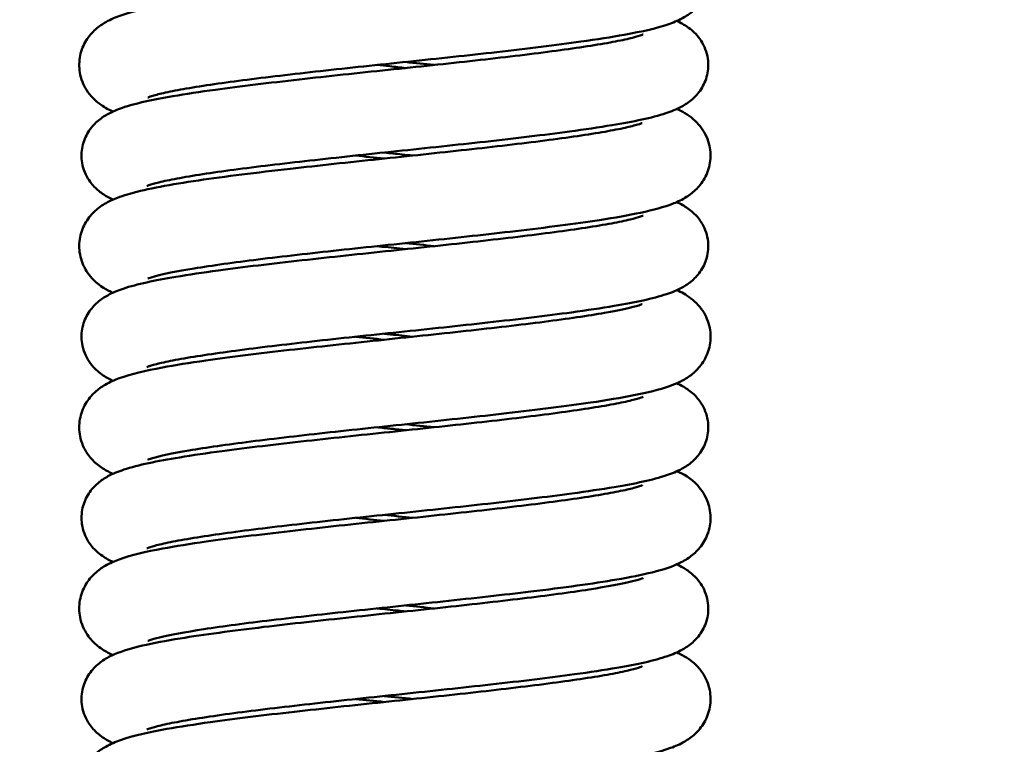
# Model space of a CAD drawing. Units: millimetres. Extents: x -793 to -168, y 206 to 908.
# Drawn here: x -452 to -420, y 688 to 711 of the extents above; entities that cross this region are included whole.
import ezdxf

# ---------------------------------------------------------------- set-up
doc = ezdxf.new("R2010")
doc.units = ezdxf.units.MM
doc.layers.add('COTA', color=1, linetype='Continuous')
doc.layers.add('Visible (ISO)', color=7, linetype='Continuous', lineweight=50)
doc.styles.get("Standard").update_dxf_attribs({"font": 'arial.ttf'})
doc.dimstyles.new('Milímetros', dxfattribs={"dimtxt": 11, "dimasz": 5, "dimexe": 3, "dimexo": 10, "dimgap": 3, "dimtad": 1, "dimtxsty": 'Standard', "dimblk": 'DOT', "dimcen": 2.5, "dimadec": 0, "dimazin": 0, "dimtfac": 1, "dimtmove": 0, "dimatfit": 3, "dimldrblk": 'DOT', "dimfxl": 1, "dimarcsym": 0})

# ---------------------------------------------------------------- blocks, each defined once
blk = doc.blocks.new('_Dot')
at = {"color": 0, "linetype": 'ByBlock', "lineweight": -2}
blk.add_line((-0.5, 0), (-1, 0), dxfattribs=at)
at = {"color": 0, "linetype": 'ByBlock', "const_width": 0.5}
blk.add_lwpolyline([(-0.25, 0, 1), (0.25, 0, 1)], format="xyb", close=True, dxfattribs=at)
blk = doc.blocks.new('*D17')
at = {"layer": 'COTA', "color": 0, "lineweight": -2, "transparency": 16777216}
for p, q in [((-458.421, 515.147), (-458.421, 883.355)), ((-192.921, 670.209), (-192.921, 883.355)), ((-197.921, 880.355), (-453.421, 880.355))]:
    blk.add_line(p, q, dxfattribs=at)
at = {"layer": 'Defpoints', "color": 0, "transparency": 16777216}
for p in [(-458.421, 880.355), (-192.921, 660.209), (-458.421, 505.147)]:
    blk.add_point(p, dxfattribs=at)
at = {"layer": 'COTA', "color": 0, "lineweight": -2, "transparency": 16777216, "xscale": 5, "yscale": 5, "zscale": 5, "rotation": 180}
blk.add_blockref('_Dot', (-458.421, 880.355), dxfattribs=at)
at = {"layer": 'COTA', "color": 0, "lineweight": -2, "transparency": 16777216, "xscale": 5, "yscale": 5, "zscale": 5}
blk.add_blockref('_Dot', (-192.921, 880.355), dxfattribs=at)
at = {"layer": 'COTA', "color": 0, "transparency": 16777216, "insert": (-325.671, 895.374), "char_height": 20, "attachment_point": 5}
blk.add_mtext('265,5', dxfattribs=at)
blk = doc.blocks.new('*D18')
at = {"layer": 'COTA', "color": 0, "lineweight": -2, "transparency": 16777216}
for p, q in [((-336.356, 845.137), (-562.854, 845.137)), ((-559.854, 371.209), (-559.854, 840.137)), ((-449.921, 366.209), (-562.854, 366.209))]:
    blk.add_line(p, q, dxfattribs=at)
at = {"layer": 'Defpoints', "color": 0, "transparency": 16777216}
for p in [(-559.854, 845.137), (-326.356, 845.137), (-439.921, 366.209)]:
    blk.add_point(p, dxfattribs=at)
at = {"layer": 'COTA', "color": 0, "lineweight": -2, "transparency": 16777216, "xscale": 5, "yscale": 5, "zscale": 5}
for p, rotation in [((-559.854, 845.137), 90), ((-559.854, 366.209), 270)]:
    blk.add_blockref('_Dot', p, dxfattribs=dict(at, rotation=rotation))
at = {"layer": 'COTA', "color": 0, "transparency": 16777216, "insert": (-573.065, 606.703), "char_height": 20, "attachment_point": 5, "rotation": 90}
blk.add_mtext('479', dxfattribs=at)

msp = doc.modelspace()

# ---------------------------------------------------------------- linework, layer by layer
at = {"layer": 'Visible (ISO)'}
for points, knots in [([(-430.61, 714.499), (-430.501, 714.451), (-430.389, 714.393), (-430.176, 714.256), (-430.075, 714.18), (-429.895, 714.003), (-429.816, 713.91), (-429.642, 713.641), (-429.558, 713.443), (-429.487, 713.05), (-429.489, 712.854), (-429.56, 712.489), (-429.629, 712.316), (-429.806, 712.021), (-429.914, 711.897), (-430.138, 711.692), (-430.255, 711.614), (-430.53, 711.456), (-430.684, 711.392), (-431.264, 711.185), (-431.742, 711.079), (-432.77, 710.893), (-433.252, 710.817), (-434.599, 710.628), (-435.55, 710.512), (-437.488, 710.293), (-438.492, 710.186), (-440.459, 709.978), (-441.447, 709.874), (-443.289, 709.67), (-444.168, 709.568), (-445.7, 709.369), (-446.378, 709.27), (-447.16, 709.131), (-447.381, 709.087), (-447.729, 709.008), (-447.864, 708.972), (-448.033, 708.92), (-448.082, 708.9), (-448.085, 708.899), (-448.085, 708.899), (-448.085, 708.899)], [5.60712, 5.60712, 5.60712, 5.60712, 5.685457, 5.685457, 5.748936, 5.748936, 5.799262, 5.799262, 5.874863, 5.874863, 5.941551, 5.941551, 6.007604, 6.007604, 6.074782, 6.074782, 6.149303, 6.149303, 6.262617, 6.262617, 6.563297, 6.563297, 6.773994, 6.773994, 7.098467, 7.098467, 7.399198, 7.399198, 7.69205, 7.69205, 7.980023, 7.980023, 8.261804, 8.261804, 8.393918, 8.393918, 8.513733, 8.513733, 8.612242, 8.612242, 8.615272, 8.615272, 8.615272, 8.615272]), ([(-449.233, 708.436), (-449.359, 708.491), (-449.487, 708.558), (-449.714, 708.715), (-449.808, 708.791), (-449.974, 708.962), (-450.046, 709.053), (-450.212, 709.317), (-450.291, 709.515), (-450.356, 709.906), (-450.352, 710.101), (-450.277, 710.465), (-450.205, 710.636), (-450.025, 710.928), (-449.917, 711.05), (-449.691, 711.252), (-449.575, 711.329), (-449.295, 711.487), (-449.138, 711.551), (-448.539, 711.761), (-448.036, 711.87), (-446.975, 712.058), (-446.492, 712.133), (-445.143, 712.32), (-444.191, 712.435), (-442.252, 712.654), (-441.247, 712.76), (-439.282, 712.968), (-438.296, 713.072), (-436.462, 713.275), (-435.588, 713.378), (-434.07, 713.576), (-433.401, 713.675), (-432.634, 713.814), (-432.418, 713.857), (-432.083, 713.935), (-431.953, 713.97), (-431.799, 714.019), (-431.758, 714.036), (-431.758, 714.036)], [164.081979, 164.081979, 164.081979, 164.081979, 164.172023, 164.172023, 164.230474, 164.230474, 164.277556, 164.277556, 164.352183, 164.352183, 164.418821, 164.418821, 164.484878, 164.484878, 164.552151, 164.552151, 164.627266, 164.627266, 164.743439, 164.743439, 165.053899, 165.053899, 165.261371, 165.261371, 165.583949, 165.583949, 165.884256, 165.884256, 166.176924, 166.176924, 166.464725, 166.464725, 166.746215, 166.746215, 166.877895, 166.877895, 166.996581, 166.996581, 167.09007, 167.09007, 167.09007, 167.09007]), ([(-430.612, 711.426), (-430.597, 711.419), (-430.581, 711.412), (-430.441, 711.345), (-430.311, 711.273), (-430.051, 711.07), (-429.92, 710.941), (-429.703, 710.608), (-429.618, 710.399), (-429.561, 710.004), (-429.569, 709.817), (-429.649, 709.47), (-429.722, 709.308), (-429.899, 709.035), (-430.005, 708.922), (-430.224, 708.733), (-430.338, 708.661), (-430.624, 708.504), (-430.791, 708.44), (-431.445, 708.224), (-432.023, 708.106), (-433.177, 707.915), (-433.647, 707.845), (-434.986, 707.665), (-435.937, 707.552), (-437.874, 707.336), (-438.879, 707.23), (-440.837, 707.023), (-441.816, 706.919), (-443.629, 706.716), (-444.488, 706.614), (-445.971, 706.417), (-446.619, 706.317), (-447.349, 706.18), (-447.551, 706.137), (-447.859, 706.062), (-447.973, 706.028), (-448.089, 705.989), (-448.116, 705.977), (-448.116, 705.977)], [8.553559, 8.553559, 8.553559, 8.553559, 8.564741, 8.564741, 8.655403, 8.655403, 8.735676, 8.735676, 8.815138, 8.815138, 8.879921, 8.879921, 8.944508, 8.944508, 9.010706, 9.010706, 9.087042, 9.087042, 9.213587, 9.213587, 9.552315, 9.552315, 9.746745, 9.746745, 10.063359, 10.063359, 10.362091, 10.362091, 10.654161, 10.654161, 10.941638, 10.941638, 11.222802, 11.222802, 11.353883, 11.353883, 11.470584, 11.470584, 11.545988, 11.545988, 11.545988, 11.545988]), ([(-449.233, 705.528), (-449.292, 705.556), (-449.351, 705.586), (-449.517, 705.678), (-449.628, 705.75), (-449.837, 705.932), (-449.936, 706.038), (-450.129, 706.326), (-450.215, 706.527), (-450.281, 706.916), (-450.277, 707.105), (-450.204, 707.454), (-450.135, 707.619), (-449.962, 707.898), (-449.857, 708.013), (-449.64, 708.207), (-449.527, 708.281), (-449.249, 708.437), (-449.089, 708.5), (-448.469, 708.713), (-447.931, 708.826), (-446.83, 709.015), (-446.357, 709.087), (-445.021, 709.27), (-444.073, 709.383), (-442.14, 709.6), (-441.136, 709.707), (-439.175, 709.914), (-438.192, 710.018), (-436.365, 710.221), (-435.497, 710.323), (-433.99, 710.522), (-433.328, 710.621), (-432.572, 710.76), (-432.36, 710.803), (-432.032, 710.88), (-431.906, 710.916), (-431.763, 710.962), (-431.726, 710.978), (-431.726, 710.978)], [159.409077, 159.409077, 159.409077, 159.409077, 159.451603, 159.451603, 159.52564, 159.52564, 159.588019, 159.588019, 159.665646, 159.665646, 159.730771, 159.730771, 159.795325, 159.795325, 159.861314, 159.861314, 159.936426, 159.936426, 160.057191, 160.057191, 160.381831, 160.381831, 160.581653, 160.581653, 160.900536, 160.900536, 161.199867, 161.199867, 161.49222, 161.49222, 161.779975, 161.779975, 162.061633, 162.061633, 162.193488, 162.193488, 162.312247, 162.312247, 162.400915, 162.400915, 162.400915, 162.400915]), ([(-440.507, 709.973), (-440.367, 709.958), (-440.226, 709.943), (-439.912, 709.91), (-439.739, 709.891), (-439.565, 709.873)], [10.24062219, 10.24062219, 10.24062219, 10.24062219, 10.28303943, 10.28303943, 10.33528591, 10.33528591, 10.33528591, 10.33528591]), ([(-430.608, 708.52), (-430.433, 708.446), (-430.254, 708.347), (-429.984, 708.114), (-429.908, 708.038), (-429.715, 707.795), (-429.607, 707.596), (-429.5, 707.197), (-429.485, 707), (-429.527, 706.626), (-429.583, 706.445), (-429.742, 706.131), (-429.845, 705.996), (-430.063, 705.773), (-430.178, 705.687), (-430.434, 705.525), (-430.572, 705.461), (-431.04, 705.274), (-431.385, 705.186), (-432.199, 705.012), (-432.655, 704.932), (-433.961, 704.731), (-434.913, 704.609), (-436.855, 704.382), (-437.853, 704.274), (-439.825, 704.064), (-440.824, 703.96), (-442.708, 703.756), (-443.618, 703.653), (-445.232, 703.453), (-445.961, 703.353), (-447.121, 703.163), (-447.585, 703.068), (-447.969, 702.962), (-448.049, 702.933), (-448.082, 702.92), (-448.085, 702.919), (-448.085, 702.919)], [11.534961, 11.534961, 11.534961, 11.534961, 11.658833, 11.658833, 11.705884, 11.705884, 11.787241, 11.787241, 11.854559, 11.854559, 11.920621, 11.920621, 11.987341, 11.987341, 12.058993, 12.058993, 12.158239, 12.158239, 12.395845, 12.395845, 12.617156, 12.617156, 12.958946, 12.958946, 13.262906, 13.262906, 13.556963, 13.556963, 13.845972, 13.845972, 14.129398, 14.129398, 14.40163, 14.40163, 14.515971, 14.515971, 14.541467, 14.541467, 14.541467, 14.541467]), ([(-449.231, 702.456), (-449.436, 702.543), (-449.654, 702.658), (-450.004, 703.01), (-450.125, 703.173), (-450.289, 703.537), (-450.338, 703.738), (-450.352, 704.125), (-450.323, 704.316), (-450.205, 704.66), (-450.116, 704.816), (-449.915, 705.076), (-449.802, 705.18), (-449.566, 705.359), (-449.444, 705.427), (-449.109, 705.589), (-448.902, 705.658), (-448.091, 705.89), (-447.339, 706.025), (-445.532, 706.292), (-444.486, 706.421), (-442.442, 706.653), (-441.44, 706.76), (-439.474, 706.968), (-438.484, 707.072), (-436.636, 707.276), (-435.752, 707.378), (-434.208, 707.577), (-433.522, 707.676), (-432.727, 707.816), (-432.501, 707.86), (-432.143, 707.94), (-432.001, 707.977), (-431.821, 708.031), (-431.767, 708.052), (-431.758, 708.056), (-431.758, 708.056), (-431.758, 708.056)], [158.156009, 158.156009, 158.156009, 158.156009, 158.300459, 158.300459, 158.378258, 158.378258, 158.449229, 158.449229, 158.515401, 158.515401, 158.581629, 158.581629, 158.650209, 158.650209, 158.733149, 158.733149, 158.887073, 158.887073, 159.275202, 159.275202, 159.636422, 159.636422, 159.937124, 159.937124, 160.230152, 160.230152, 160.518274, 160.518274, 160.800306, 160.800306, 160.932789, 160.932789, 161.053557, 161.053557, 161.15382, 161.15382, 161.162288, 161.162288, 161.162288, 161.162288]), ([(-439.335, 706.983), (-439.451, 706.995), (-439.567, 707.007), (-439.881, 707.04), (-440.079, 707.061), (-440.278, 707.082)], [162.78762832, 162.78762832, 162.78762832, 162.78762832, 162.82261866, 162.82261866, 162.88228559, 162.88228559, 162.88228559, 162.88228559]), ([(-430.612, 705.447), (-430.547, 705.417), (-430.481, 705.384), (-430.303, 705.283), (-430.185, 705.205), (-429.976, 705.012), (-429.884, 704.908), (-429.702, 704.624), (-429.622, 704.426), (-429.561, 704.04), (-429.567, 703.852), (-429.645, 703.504), (-429.716, 703.341), (-429.891, 703.065), (-429.996, 702.951), (-430.214, 702.76), (-430.328, 702.687), (-430.611, 702.531), (-430.774, 702.467), (-431.413, 702.252), (-431.973, 702.137), (-433.104, 701.946), (-433.576, 701.876), (-434.913, 701.694), (-435.863, 701.581), (-437.798, 701.365), (-438.802, 701.258), (-440.762, 701.051), (-441.743, 700.947), (-443.562, 700.744), (-444.426, 700.642), (-445.918, 700.444), (-446.573, 700.345), (-447.315, 700.207), (-447.521, 700.164), (-447.838, 700.088), (-447.957, 700.053), (-448.085, 700.011), (-448.116, 699.997), (-448.116, 699.997)], [14.458145, 14.458145, 14.458145, 14.458145, 14.50586, 14.50586, 14.583147, 14.583147, 14.642008, 14.642008, 14.717951, 14.717951, 14.783047, 14.783047, 14.847606, 14.847606, 14.91371, 14.91371, 14.989493, 14.989493, 15.113422, 15.113422, 15.446054, 15.446054, 15.642839, 15.642839, 15.960414, 15.960414, 16.259407, 16.259407, 16.551601, 16.551601, 16.839202, 16.839202, 17.120588, 17.120588, 17.252019, 17.252019, 17.369653, 17.369653, 17.450898, 17.450898, 17.450898, 17.450898]), ([(-449.23, 699.549), (-449.249, 699.558), (-449.268, 699.567), (-449.403, 699.631), (-449.523, 699.698), (-449.774, 699.888), (-449.907, 700.015), (-450.13, 700.348), (-450.22, 700.558), (-450.282, 700.957), (-450.275, 701.145), (-450.198, 701.492), (-450.127, 701.655), (-449.951, 701.931), (-449.846, 702.045), (-449.628, 702.236), (-449.514, 702.309), (-449.231, 702.465), (-449.067, 702.529), (-448.428, 702.744), (-447.867, 702.859), (-446.735, 703.05), (-446.263, 703.12), (-444.926, 703.302), (-443.976, 703.415), (-442.041, 703.631), (-441.037, 703.737), (-439.077, 703.944), (-438.096, 704.048), (-436.277, 704.251), (-435.414, 704.353), (-433.921, 704.552), (-433.267, 704.651), (-432.526, 704.789), (-432.32, 704.832), (-432.004, 704.908), (-431.884, 704.942), (-431.757, 704.985), (-431.726, 704.998), (-431.726, 704.998)], [153.503489, 153.503489, 153.503489, 153.503489, 153.51739, 153.51739, 153.601215, 153.601215, 153.682483, 153.682483, 153.763471, 153.763471, 153.828256, 153.828256, 153.892839, 153.892839, 153.958946, 153.958946, 154.034757, 154.034757, 154.158817, 154.158817, 154.491764, 154.491764, 154.688428, 154.688428, 155.005953, 155.005953, 155.304932, 155.304932, 155.59712, 155.59712, 155.884715, 155.884715, 156.166089, 156.166089, 156.297503, 156.297503, 156.415091, 156.415091, 156.496056, 156.496056, 156.496056, 156.496056]), ([(-440.507, 703.993), (-440.451, 703.987), (-440.395, 703.981), (-440.082, 703.948), (-439.824, 703.92), (-439.565, 703.893)], [16.16681269, 16.16681269, 16.16681269, 16.16681269, 16.18373629, 16.18373629, 16.26142694, 16.26142694, 16.26142694, 16.26142694]), ([(-430.607, 702.541), (-430.458, 702.477), (-430.307, 702.393), (-430.063, 702.206), (-429.981, 702.133), (-429.834, 701.97), (-429.769, 701.883), (-429.615, 701.622), (-429.541, 701.425), (-429.485, 701.035), (-429.494, 700.84), (-429.577, 700.479), (-429.652, 700.31), (-429.836, 700.024), (-429.946, 699.905), (-430.172, 699.707), (-430.29, 699.632), (-430.44, 699.549), (-430.478, 699.53), (-430.631, 699.456), (-430.742, 699.411), (-431.198, 699.25), (-431.575, 699.16), (-432.447, 698.987), (-432.927, 698.907), (-434.267, 698.71), (-435.217, 698.592), (-437.156, 698.369), (-438.156, 698.262), (-440.127, 698.053), (-441.121, 697.949), (-442.986, 697.745), (-443.882, 697.642), (-445.458, 697.443), (-446.163, 697.343), (-447.267, 697.155), (-447.701, 697.06), (-448.022, 696.965), (-448.081, 696.94), (-448.085, 696.939), (-448.085, 696.939), (-448.085, 696.939)], [17.461629, 17.461629, 17.461629, 17.461629, 17.567156, 17.567156, 17.618202, 17.618202, 17.661754, 17.661754, 17.735246, 17.735246, 17.801793, 17.801793, 17.867863, 17.867863, 17.935308, 17.935308, 18.011485, 18.011485, 18.038519, 18.038519, 18.119651, 18.119651, 18.363539, 18.363539, 18.585059, 18.585059, 18.917533, 18.917533, 19.219805, 19.219805, 19.513275, 19.513275, 19.801797, 19.801797, 20.084474, 20.084474, 20.354794, 20.354794, 20.464889, 20.464889, 20.467976, 20.467976, 20.467976, 20.467976]), ([(-449.232, 696.476), (-449.298, 696.506), (-449.365, 696.539), (-449.546, 696.638), (-449.666, 696.714), (-449.886, 696.905), (-449.986, 697.011), (-450.185, 697.302), (-450.276, 697.504), (-450.354, 697.902), (-450.355, 698.098), (-450.29, 698.465), (-450.222, 698.639), (-450.049, 698.938), (-449.941, 699.064), (-449.718, 699.272), (-449.602, 699.352), (-449.331, 699.51), (-449.181, 699.574), (-448.622, 699.778), (-448.17, 699.88), (-447.181, 700.065), (-446.699, 700.142), (-445.355, 700.333), (-444.406, 700.45), (-442.468, 700.67), (-441.465, 700.777), (-439.497, 700.986), (-438.507, 701.09), (-436.657, 701.293), (-435.772, 701.396), (-434.225, 701.594), (-433.537, 701.694), (-432.476, 701.88), (-432.064, 701.975), (-431.8, 702.059), (-431.758, 702.076), (-431.758, 702.076)], [152.229933, 152.229933, 152.229933, 152.229933, 152.277285, 152.277285, 152.355133, 152.355133, 152.416896, 152.416896, 152.495054, 152.495054, 152.561724, 152.561724, 152.627781, 152.627781, 152.694861, 152.694861, 152.76877, 152.76877, 152.879127, 152.879127, 153.168567, 153.168567, 153.382574, 153.382574, 153.709401, 153.709401, 154.010631, 154.010631, 154.303691, 154.303691, 154.591853, 154.591853, 154.873949, 154.873949, 155.142729, 155.142729, 155.236677, 155.236677, 155.236677, 155.236677]), ([(-439.335, 701.003), (-439.576, 701.028), (-439.816, 701.054), (-440.13, 701.087), (-440.204, 701.095), (-440.278, 701.102)], [156.8620883, 156.8620883, 156.8620883, 156.8620883, 156.93446948, 156.93446948, 156.95671552, 156.95671552, 156.95671552, 156.95671552]), ([(-430.612, 699.467), (-430.537, 699.433), (-430.46, 699.394), (-430.276, 699.285), (-430.165, 699.208), (-429.966, 699.021), (-429.879, 698.921), (-429.702, 698.643), (-429.622, 698.446), (-429.561, 698.061), (-429.567, 697.873), (-429.644, 697.525), (-429.715, 697.362), (-429.891, 697.086), (-429.996, 696.971), (-430.214, 696.78), (-430.327, 696.707), (-430.61, 696.551), (-430.773, 696.487), (-431.411, 696.273), (-431.97, 696.157), (-433.099, 695.967), (-433.571, 695.896), (-434.908, 695.715), (-435.858, 695.602), (-437.793, 695.385), (-438.797, 695.279), (-440.757, 695.072), (-441.738, 694.968), (-443.558, 694.765), (-444.421, 694.663), (-445.915, 694.465), (-446.57, 694.365), (-447.313, 694.227), (-447.519, 694.184), (-447.836, 694.108), (-447.956, 694.074), (-448.085, 694.031), (-448.116, 694.017), (-448.116, 694.017)], [20.362956, 20.362956, 20.362956, 20.362956, 20.41813, 20.41813, 20.490951, 20.490951, 20.547091, 20.547091, 20.622679, 20.622679, 20.687802, 20.687802, 20.752359, 20.752359, 20.818457, 20.818457, 20.894204, 20.894204, 21.017964, 21.017964, 21.350186, 21.350186, 21.547128, 21.547128, 21.864769, 21.864769, 22.163779, 22.163779, 22.455982, 22.455982, 22.743591, 22.743591, 23.024991, 23.024991, 23.156445, 23.156445, 23.27414, 23.27414, 23.355771, 23.355771, 23.355771, 23.355771]), ([(-449.231, 693.569), (-449.285, 693.594), (-449.34, 693.621), (-449.516, 693.717), (-449.645, 693.799), (-449.87, 694.007), (-449.966, 694.115), (-450.147, 694.406), (-450.225, 694.605), (-450.282, 694.99), (-450.274, 695.178), (-450.193, 695.525), (-450.121, 695.687), (-449.944, 695.96), (-449.838, 696.073), (-449.619, 696.262), (-449.505, 696.335), (-449.219, 696.491), (-449.052, 696.555), (-448.386, 696.775), (-447.787, 696.896), (-446.604, 697.09), (-446.132, 697.159), (-444.79, 697.339), (-443.837, 697.451), (-441.898, 697.666), (-440.894, 697.772), (-438.937, 697.979), (-437.959, 698.083), (-436.152, 698.286), (-435.296, 698.388), (-433.824, 698.586), (-433.182, 698.685), (-432.463, 698.822), (-432.264, 698.864), (-431.966, 698.938), (-431.855, 698.971), (-431.75, 699.008), (-431.726, 699.018), (-431.726, 699.018)], [147.598662, 147.598662, 147.598662, 147.598662, 147.638436, 147.638436, 147.723586, 147.723586, 147.784563, 147.784563, 147.860099, 147.860099, 147.925129, 147.925129, 147.989697, 147.989697, 148.055895, 148.055895, 148.13222, 148.13222, 148.258715, 148.258715, 148.606659, 148.606659, 148.799905, 148.799905, 149.115722, 149.115722, 149.41422, 149.41422, 149.706175, 149.706175, 149.993538, 149.993538, 150.274493, 150.274493, 150.405239, 150.405239, 150.521048, 150.521048, 150.591117, 150.591117, 150.591117, 150.591117]), ([(-440.507, 698.013), (-440.351, 697.996), (-440.195, 697.98), (-439.881, 697.946), (-439.723, 697.93), (-439.565, 697.913)], [22.09331617, 22.09331617, 22.09331617, 22.09331617, 22.14040747, 22.14040747, 22.1879821, 22.1879821, 22.1879821, 22.1879821]), ([(-430.607, 696.561), (-430.387, 696.47), (-430.159, 696.342), (-429.789, 695.944), (-429.663, 695.754), (-429.522, 695.359), (-429.49, 695.161), (-429.504, 694.78), (-429.547, 694.593), (-429.686, 694.263), (-429.783, 694.116), (-429.993, 693.875), (-430.107, 693.781), (-430.351, 693.611), (-430.48, 693.546), (-430.866, 693.374), (-431.125, 693.298), (-431.763, 693.139), (-432.152, 693.062), (-433.378, 692.852), (-434.355, 692.719), (-436.335, 692.481), (-437.328, 692.371), (-439.302, 692.16), (-440.307, 692.055), (-442.218, 691.85), (-443.151, 691.747), (-444.826, 691.546), (-445.593, 691.445), (-446.846, 691.253), (-447.362, 691.156), (-447.834, 691.041), (-447.942, 691.009), (-448.057, 690.971), (-448.085, 690.959), (-448.085, 690.959)], [23.387334, 23.387334, 23.387334, 23.387334, 23.539798, 23.539798, 23.624136, 23.624136, 23.69292, 23.69292, 23.759019, 23.759019, 23.825441, 23.825441, 23.89524, 23.89524, 23.984918, 23.984918, 24.172726, 24.172726, 24.383278, 24.383278, 24.753837, 24.753837, 25.061908, 25.061908, 25.357055, 25.357055, 25.646899, 25.646899, 25.931506, 25.931506, 26.206573, 26.206573, 26.316872, 26.316872, 26.393202, 26.393202, 26.393202, 26.393202]), ([(-449.231, 690.496), (-449.29, 690.523), (-449.349, 690.551), (-449.526, 690.645), (-449.65, 690.722), (-449.879, 690.918), (-449.984, 691.027), (-450.186, 691.323), (-450.277, 691.527), (-450.354, 691.926), (-450.355, 692.121), (-450.289, 692.487), (-450.221, 692.662), (-450.047, 692.96), (-449.94, 693.086), (-449.716, 693.293), (-449.6, 693.373), (-449.329, 693.531), (-449.178, 693.595), (-448.617, 693.8), (-448.161, 693.902), (-447.167, 694.087), (-446.685, 694.164), (-445.341, 694.355), (-444.391, 694.472), (-442.453, 694.692), (-441.45, 694.799), (-439.483, 695.007), (-438.492, 695.111), (-436.644, 695.315), (-435.759, 695.417), (-434.214, 695.616), (-433.528, 695.716), (-432.731, 695.855), (-432.505, 695.9), (-432.145, 695.979), (-432.004, 696.016), (-431.822, 696.071), (-431.768, 696.092), (-431.758, 696.096), (-431.758, 696.097), (-431.758, 696.097)], [146.301484, 146.301484, 146.301484, 146.301484, 146.343506, 146.343506, 146.42466, 146.42466, 146.48874, 146.48874, 146.56715, 146.56715, 146.633786, 146.633786, 146.699846, 146.699846, 146.766937, 146.766937, 146.840923, 146.840923, 146.95165, 146.95165, 147.242563, 147.242563, 147.456164, 147.456164, 147.78267, 147.78267, 148.083833, 148.083833, 148.376866, 148.376866, 148.665003, 148.665003, 148.947059, 148.947059, 149.079577, 149.079577, 149.200435, 149.200435, 149.300863, 149.300863, 149.309863, 149.309863, 149.309863, 149.309863]), ([(-430.609, 693.488), (-430.543, 693.456), (-430.476, 693.421), (-430.307, 693.325), (-430.199, 693.253), (-429.997, 693.074), (-429.902, 692.971), (-429.714, 692.688), (-429.628, 692.489), (-429.562, 692.101), (-429.565, 691.912), (-429.638, 691.562), (-429.707, 691.398), (-429.88, 691.118), (-429.985, 691.003), (-430.202, 690.809), (-430.315, 690.735), (-430.593, 690.579), (-430.753, 690.516), (-431.371, 690.303), (-431.907, 690.19), (-433.007, 690.001), (-433.48, 689.93), (-434.816, 689.746), (-435.764, 689.633), (-437.697, 689.416), (-438.7, 689.309), (-440.661, 689.102), (-441.645, 688.998), (-443.472, 688.795), (-444.341, 688.693), (-445.848, 688.494), (-446.511, 688.395), (-447.268, 688.256), (-447.48, 688.213), (-447.809, 688.135), (-447.935, 688.1), (-448.079, 688.053), (-448.116, 688.037), (-448.116, 688.037)], [26.269005, 26.269005, 26.269005, 26.269005, 26.316646, 26.316646, 26.387933, 26.387933, 26.447973, 26.447973, 26.525215, 26.525215, 26.59037, 26.59037, 26.654921, 26.654921, 26.720904, 26.720904, 26.795976, 26.795976, 26.916551, 26.916551, 27.240685, 27.240685, 27.440696, 27.440696, 27.759664, 27.759664, 28.059017, 28.059017, 28.351379, 28.351379, 28.639144, 28.639144, 28.920818, 28.920818, 29.052698, 29.052698, 29.171525, 29.171525, 29.260654, 29.260654, 29.260654, 29.260654]), ([(-449.233, 687.588), (-449.289, 687.615), (-449.345, 687.643), (-449.508, 687.733), (-449.62, 687.804), (-449.834, 687.989), (-449.935, 688.096), (-450.129, 688.387), (-450.215, 688.588), (-450.281, 688.977), (-450.277, 689.166), (-450.204, 689.515), (-450.134, 689.68), (-450.003, 689.891), (-449.952, 689.958), (-449.791, 690.144), (-449.675, 690.237), (-449.431, 690.403), (-449.303, 690.466), (-448.893, 690.642), (-448.603, 690.723), (-447.898, 690.888), (-447.482, 690.966), (-446.235, 691.17), (-445.285, 691.296), (-443.345, 691.528), (-442.355, 691.636), (-440.386, 691.847), (-439.384, 691.951), (-437.48, 692.156), (-436.552, 692.259), (-434.893, 692.46), (-434.135, 692.561), (-432.903, 692.753), (-432.399, 692.849), (-431.936, 692.967), (-431.828, 693), (-431.742, 693.031), (-431.726, 693.039), (-431.726, 693.039)], [141.695328, 141.695328, 141.695328, 141.695328, 141.735467, 141.735467, 141.810768, 141.810768, 141.874258, 141.874258, 141.952052, 141.952052, 142.01716, 142.01716, 142.081716, 142.081716, 142.116202, 142.116202, 142.189065, 142.189065, 142.280994, 142.280994, 142.490203, 142.490203, 142.705939, 142.705939, 143.059036, 143.059036, 143.364569, 143.364569, 143.659137, 143.659137, 143.948767, 143.948767, 144.233357, 144.233357, 144.508494, 144.508494, 144.628407, 144.628407, 144.686215, 144.686215, 144.686215, 144.686215]), ([(-440.507, 692.033), (-440.277, 692.008), (-440.047, 691.984), (-439.734, 691.951), (-439.649, 691.942), (-439.565, 691.933)], [28.01862446, 28.01862446, 28.01862446, 28.01862446, 28.08784383, 28.08784383, 28.11326384, 28.11326384, 28.11326384, 28.11326384]), ([(-430.612, 690.579), (-430.508, 690.533), (-430.403, 690.48), (-430.199, 690.352), (-430.101, 690.281), (-429.92, 690.111), (-429.837, 690.017), (-429.655, 689.747), (-429.566, 689.548), (-429.489, 689.154), (-429.487, 688.958), (-429.553, 688.591), (-429.62, 688.416), (-429.794, 688.117), (-429.901, 687.991), (-430.124, 687.783), (-430.24, 687.704), (-430.511, 687.545), (-430.662, 687.482), (-431.22, 687.278), (-431.672, 687.175), (-432.661, 686.991), (-433.143, 686.914), (-434.487, 686.722), (-435.436, 686.606), (-437.374, 686.385), (-438.377, 686.278), (-440.345, 686.07), (-441.335, 685.966), (-443.185, 685.762), (-444.07, 685.66), (-445.618, 685.461), (-446.305, 685.361), (-447.367, 685.176), (-447.778, 685.08), (-448.042, 684.997), (-448.085, 684.979), (-448.085, 684.979)], [29.312606, 29.312606, 29.312606, 29.312606, 29.387052, 29.387052, 29.448878, 29.448878, 29.501341, 29.501341, 29.578093, 29.578093, 29.644847, 29.644847, 29.710898, 29.710898, 29.777978, 29.777978, 29.851884, 29.851884, 29.962227, 29.962227, 30.251611, 30.251611, 30.465634, 30.465634, 30.792473, 30.792473, 31.093705, 31.093705, 31.386766, 31.386766, 31.674929, 31.674929, 31.957027, 31.957027, 32.22581, 32.22581, 32.319808, 32.319808, 32.319808, 32.319808]), ([(-449.234, 684.515), (-449.359, 684.57), (-449.486, 684.638), (-449.709, 684.792), (-449.801, 684.865), (-449.965, 685.032), (-450.039, 685.122), (-450.206, 685.386), (-450.288, 685.584), (-450.356, 685.976), (-450.353, 686.171), (-450.28, 686.535), (-450.209, 686.708), (-450.031, 687.001), (-449.922, 687.124), (-449.698, 687.328), (-449.581, 687.405), (-449.304, 687.563), (-449.149, 687.627), (-448.559, 687.836), (-448.068, 687.943), (-447.024, 688.131), (-446.542, 688.205), (-445.194, 688.394), (-444.242, 688.509), (-442.304, 688.728), (-441.299, 688.835), (-439.333, 689.043), (-438.346, 689.147), (-436.508, 689.35), (-435.632, 689.453), (-434.107, 689.651), (-433.433, 689.75), (-432.658, 689.889), (-432.44, 689.933), (-432.098, 690.011), (-431.966, 690.047), (-431.803, 690.098), (-431.758, 690.117), (-431.758, 690.117), (-431.758, 690.117), (-431.758, 690.117)], [140.374161, 140.374161, 140.374161, 140.374161, 140.463271, 140.463271, 140.520169, 140.520169, 140.567681, 140.567681, 140.642669, 140.642669, 140.709339, 140.709339, 140.775393, 140.775393, 140.842617, 140.842617, 140.917427, 140.917427, 141.032134, 141.032134, 141.337708, 141.337708, 141.546827, 141.546827, 141.870336, 141.870336, 142.170855, 142.170855, 142.463615, 142.463615, 142.751503, 142.751503, 143.033141, 143.033141, 143.165041, 143.165041, 143.284303, 143.284303, 143.381804, 143.381804, 143.381838, 143.381838, 143.381838, 143.381838])]:
    msp.add_open_spline(points, degree=3, knots=knots, dxfattribs=at)
for points in [[(-438.628, 709.973), (-438.938, 710.006), (-439.252, 710.039), (-439.565, 710.072)], [(-441.215, 706.983), (-440.904, 706.949), (-440.591, 706.916), (-440.278, 706.883)], [(-438.628, 703.993), (-438.938, 704.026), (-439.251, 704.059), (-439.565, 704.092)], [(-441.215, 701.003), (-440.904, 700.969), (-440.591, 700.936), (-440.278, 700.903)], [(-438.628, 698.013), (-438.938, 698.046), (-439.251, 698.079), (-439.565, 698.112)], [(-441.215, 695.023), (-440.905, 694.989), (-440.592, 694.956), (-440.278, 694.923)], [(-439.335, 695.023), (-439.648, 695.056), (-439.963, 695.089), (-440.278, 695.122)], [(-438.628, 692.033), (-438.937, 692.066), (-439.251, 692.099), (-439.565, 692.132)], [(-439.335, 689.043), (-439.648, 689.076), (-439.963, 689.109), (-440.278, 689.142)], [(-441.215, 689.043), (-440.905, 689.01), (-440.592, 688.976), (-440.278, 688.943)]]:
    msp.add_open_spline(points, degree=3, dxfattribs=at)

# ---------------------------------------------------------------- dimensions: what is measured, and where the dimension line sits
at = {"layer": 'COTA'}
dim = msp.add_linear_dim(base=(-458.421, 880.355), p1=(-192.921, 660.209), p2=(-458.421, 505.147), dimstyle='Milímetros', override={"dimtxt": 20}, dxfattribs=at)
dim.commit()
dim.dimension.update_dxf_attribs({"geometry": '*D17', "text_midpoint": (-325.671, 895.374)})
dim = msp.add_linear_dim(base=(-559.854, 845.137), p1=(-439.921, 366.209), p2=(-326.356, 845.137), angle=90, text='479', dimstyle='Milímetros', override={"dimtxt": 20}, dxfattribs=at)
dim.commit()
dim.dimension.update_dxf_attribs({"geometry": '*D18', "text_midpoint": (-559.854, 606.703), "dimtype": 160})

doc.saveas('drawing.dxf')
